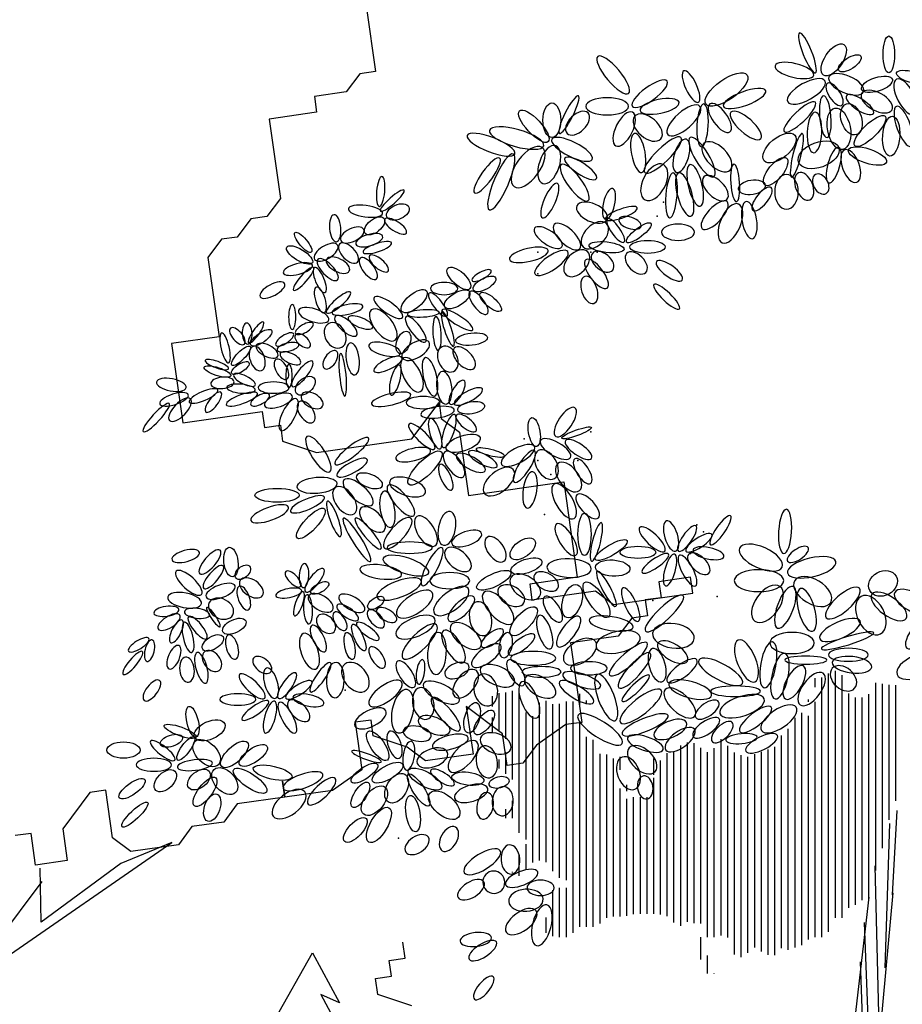
# Model space of a CAD drawing. Units: inches. Extents: x 60422 to 128539, y 6160 to 52494.
# Drawn here: x 105391 to 108262, y 17087 to 20291 of the extents above; entities that cross this region are included whole.
import ezdxf

# ---------------------------------------------------------------- set-up
doc = ezdxf.new("R2010")
doc.units = ezdxf.units.IN
doc.header["$MEASUREMENT"] = 0
doc.layers.get('0').update_dxf_attribs({"color": 132})
for name, color, linetype in [('BLOCK', 1, 'Continuous'), ('CAY', 72, 'Continuous'), ('L-SITE-TREE', 7, 'Continuous')]:
    doc.layers.add(name, color=color, linetype=linetype)

# ---------------------------------------------------------------- blocks, each defined once
blk = doc.blocks.new('E5', base_point=(194.294003, 228.141865))
at = {"color": 3}
blk.add_circle((194.984178, 228.141865), 0.690175, dxfattribs=at)
blk = doc.blocks.new('02ETRX20')
at = {"color": 0, "linetype": 'ByBlock'}
for p, q in [((-0.0412, 0.9225), (0.0024, 1)), ((0.0024, 1), (0.0339, 0.9419)), ((0.0121, 0.9516), (0.0533, 0.8765)), ((0.0339, 0.9419), (0.0121, 0.9516)), ((-0.0678, 0.845), (0, 0.9298)), ((0, 0.9298), (-0.0412, 0.9225)), ((0.0291, 0.8838), (0.0775, 0.8402)), ((0.0533, 0.8765), (0.0291, 0.8838)), ((-0.1478, 0.7167), (-0.017, 0.8547)), ((-0.017, 0.8547), (-0.0678, 0.845)), ((0.0218, 0.8475), (0.1236, 0.7748)), ((0.0775, 0.8402), (0.0218, 0.8475)), ((0.0775, 0.7797), (0.1599, 0.7022)), ((0.1236, 0.7748), (0.0775, 0.7797)), ((-0.0315, 0.7554), (-0.0945, 0.7191)), ((-0.0436, 0.7337), (-0.0315, 0.7554)), ((-0.1793, 0.6174), (-0.0436, 0.7337)), ((-0.0848, 0.7433), (-0.1478, 0.7167)), ((-0.0945, 0.7191), (-0.0848, 0.7433)), ((0.0921, 0.7191), (0.1163, 0.6828)), ((0.1599, 0.7022), (0.0921, 0.7191)), ((0.0606, 0.7046), (0.172, 0.586)), ((0.1163, 0.6828), (0.0606, 0.7046)), ((-0.2447, 0.4867), (-0.1502, 0.6174)), ((-0.1502, 0.6174), (-0.1793, 0.6174)), ((0.172, 0.586), (0.1454, 0.5666)), ((-0.0848, 0.5835), (-0.1769, 0.5085)), ((-0.1066, 0.5472), (-0.0848, 0.5835)), ((-0.1066, 0.5278), (-0.0557, 0.5666)), ((-0.0557, 0.5666), (-0.1066, 0.5472)), ((0.1454, 0.5666), (0.235, 0.4528)), ((-0.172, 0.5375), (-0.2447, 0.4867)), ((-0.1769, 0.5085), (-0.172, 0.5375)), ((-0.0751, 0.523), (-0.1066, 0.5278)), ((0.0896, 0.5327), (0.126, 0.4697)), ((0.1308, 0.4915), (0.0896, 0.5327)), ((-0.1648, 0.4818), (-0.0751, 0.523)), ((-0.1357, 0.477), (-0.1648, 0.4818)), ((0.1866, 0.4479), (0.1308, 0.4915)), ((-0.2374, 0.4213), (-0.1357, 0.477)), ((0.126, 0.4697), (0.0945, 0.4625)), ((0.1744, 0.4697), (0.1866, 0.4479)), ((0.235, 0.4528), (0.1744, 0.4697)), ((0.0945, 0.4625), (0.2108, 0.4092)), ((-0.3125, 0.3317), (-0.2374, 0.4213)), ((0.2108, 0.4092), (0.2568, 0.3148)), ((-0.235, 0.3753), (-0.3125, 0.3317)), ((-0.2423, 0.3341), (-0.235, 0.3753)), ((-0.1526, 0.3729), (-0.2423, 0.3341)), ((-0.2011, 0.3099), (-0.1526, 0.3729)), ((-0.0824, 0.3729), (-0.2011, 0.3099)), ((-0.1744, 0.2881), (-0.0824, 0.3729)), ((-0.2495, 0.2082), (-0.0703, 0.3341)), ((-0.0703, 0.3341), (-0.1744, 0.2881)), ((0.0921, 0.3317), (0.1672, 0.2615)), ((0.2059, 0.2639), (0.0921, 0.3317)), ((0.2181, 0.3245), (0.2423, 0.2688)), ((0.2568, 0.3148), (0.2181, 0.3245)), ((0.1987, 0.2906), (0.2059, 0.2639)), ((0.2423, 0.2688), (0.1987, 0.2906)), ((0.1672, 0.2615), (0.2447, 0.2107)), ((-0.3343, 0.0969), (-0.2495, 0.2082)), ((0.2011, 0.2131), (0.2738, 0.1477)), ((0.2447, 0.2107), (0.2011, 0.2131)), ((-0.2084, 0.1598), (-0.3343, 0.0969)), ((-0.2205, 0.1259), (-0.2084, 0.1598)), ((-0.109, 0.1574), (-0.2011, 0.0847)), ((-0.1478, 0.0751), (-0.109, 0.1574)), ((0.2011, 0.1453), (0.2495, 0.1017)), ((0.2932, 0.109), (0.2011, 0.1453)), ((0.2738, 0.1477), (0.2932, 0.109)), ((-0.2011, 0.0847), (-0.2205, 0.1259)), ((0.1769, 0.1138), (0.2059, 0.0702)), ((0.2495, 0.1017), (0.1769, 0.1138)), ((0.1211, 0.0872), (0.1284, 0.046)), ((0.2059, 0.0702), (0.1211, 0.0872)), ((-0.1163, 0.0363), (-0.1478, 0.0751)), ((-0.0678, 0.0726), (-0.1163, 0.0363)), ((-0.0315, 0.0387), (-0.0678, 0.0726)), ((0.0436, 0.0751), (0.0485, 0.0315)), ((0.1284, 0.046), (0.0436, 0.0751)), ((-0.0315, 0.0242), (-0.0363, 0.046)), ((-0.0436, -0.0024), (-0.0315, 0.0242)), ((0.0485, 0.0315), (0.0581, 0)), ((0.0581, 0), (-0.0436, -0.0024))]:
    blk.add_line(p, q, dxfattribs=at)
blk = doc.blocks.new('CAY40')
at = {"layer": 'L-SITE-TREE', "color": 3, "xscale": 4000, "yscale": 4000, "zscale": 4000}
blk.add_blockref('02ETRX20', (0, 0), dxfattribs=at)
blk = doc.blocks.new('dfdffd')
at = {"color": 92}
for p, q in [((5973, 13502), (6268, 11436)), ((5752, 11362), (5310, 10772)), ((6268, 11436), (5752, 11362)), ((5310, 10772), (4277, 10625)), ((4277, 10625), (4351, 10108)), ((4351, 10108), (2802, 9887)), ((2802, 9887), (3171, 7304)), ((3171, 7304), (2729, 6714)), ((2212, 6641), (1770, 6050)), ((2729, 6714), (2212, 6641)), ((1254, 5977), (811, 5386)), ((1770, 6050), (1254, 5977)), ((811, 5386), (1180, 2804)), ((1180, 2804), (-369, 2583)), ((-369, 2583), (0, 0)), ((7448, -518), (8333, 662)), ((8333, 662), (8407, 146)), ((0, 0), (2581, 368)), ((2581, 368), (2655, -148)), ((8407, 146), (8996, -297)), ((2655, -148), (3171, -74)), ((3171, -74), (3245, -591)), ((8996, -297), (9291, -2363)), ((3245, -591), (4351, -960)), ((4351, -960), (7448, -518)), ((9291, -2363), (12389, -1921)), ((12389, -1921), (12831, -5020)), ((12831, -5020), (11282, -5241)), ((16518, -5021), (15486, -5168)), ((16592, -5538), (16518, -5021)), ((11282, -5241), (11356, -5758)), ((15486, -5168), (15559, -5685)), ((11356, -5758), (13421, -5463)), ((13421, -5463), (14011, -5906)), ((14011, -5906), (16592, -5538)), ((15559, -5685), (15043, -5759)), ((15043, -5759), (15117, -6275)), ((14601, -6349), (14158, -6939)), ((15117, -6275), (14601, -6349)), ((14158, -6939), (12610, -7160)), ((12610, -7160), (12978, -9743)), ((9217, -9225), (9439, -10775)), ((10397, -10111), (9217, -9225)), ((6120, -9668), (5604, -9741)), ((5604, -9741), (5825, -11291)), ((6194, -10184), (6120, -9668)), ((12462, -9816), (11503, -10480)), ((12978, -9743), (12462, -9816)), ((7300, -10553), (6194, -10184)), ((10545, -11144), (10397, -10111)), ((7890, -10996), (7300, -10553)), ((11503, -10480), (11061, -11071)), ((9439, -10775), (7890, -10996)), ((11061, -11071), (10545, -11144)), ((5825, -11291), (4867, -11955)), ((3244, -11659), (3318, -12176)), ((3318, -12176), (3244, -11659)), ((-3024, -12027), (-3909, -13207)), ((-2507, -11953), (-3024, -12027)), ((-2286, -13503), (-2507, -11953)), ((4867, -11955), (3318, -12176)), ((1770, -12397), (1327, -12987)), ((3318, -12176), (1770, -12397)), ((295, -13134), (-148, -13725)), ((1327, -12987), (295, -13134)), ((-4941, -13355), (-5457, -13428)), ((-4793, -14388), (-4941, -13355)), ((-3909, -13207), (-3761, -14240)), ((-6373, -17813), (-357, -13652)), ((-1696, -13946), (-2286, -13503)), ((-357, -13652), (-2023, -14330)), ((-148, -13725), (-1696, -13946)), ((-3761, -14240), (-4793, -14388)), ((-2023, -14330), (-4615, -16241)), ((-4615, -16241), (-4645, -14484)), ((-4584, -14916), (-6435, -17381)), ((7226, -17416), (7153, -16899)), ((6710, -17489), (7226, -17416)), ((6784, -18006), (6710, -17489)), ((6268, -18079), (6784, -18006)), ((6341, -18596), (6268, -18079)), ((7448, -18965), (6341, -18596))]:
    blk.add_line(p, q, dxfattribs=at)
for p, q in [((20570, -8601), (20570, -8305)), ((20788, -16733), (20788, -8282)), ((21007, -16556), (21007, -8150)), ((21226, -16106), (21226, -8071)), ((21445, -16108), (21445, -8202)), ((22538, -14566), (22538, -8454)), ((22757, -13840), (22757, -8493)), ((22976, -12917), (22976, -8518)), ((23195, -12295), (23195, -8532)), ((10070, -9221), (10070, -8895)), ((10288, -9994), (10288, -8790)), ((10507, -10280), (10507, -8768)), ((10726, -11598), (10726, -8721)), ((10945, -13334), (10945, -8783)), ((12913, -9176), (12913, -8814)), ((21663, -15782), (21663, -8799)), ((21882, -15684), (21882, -8936)), ((22101, -15524), (22101, -8936)), ((22320, -15469), (22320, -8826)), ((11601, -14237), (11601, -9110)), ((11820, -14293), (11820, -9039)), ((12038, -14582), (12038, -9148)), ((12257, -14802), (12257, -9141)), ((12476, -14874), (12476, -9069)), ((12695, -16596), (12695, -9064)), ((13132, -9148), (13132, -9032)), ((20351, -9074), (20351, -9003)), ((20570, -16737), (20570, -9074)), ((10070, -10067), (10070, -9582)), ((11163, -13553), (11163, -9423)), ((11382, -14301), (11382, -9538)), ((19913, -17068), (19913, -9595)), ((20132, -16995), (20132, -9428)), ((20351, -16810), (20351, -9529)), ((12913, -16396), (12913, -9741)), ((13132, -16396), (13132, -10212)), ((19476, -17095), (19476, -10168)), ((19695, -17141), (19695, -9949)), ((13351, -16396), (13351, -10306)), ((16195, -16367), (16195, -10497)), ((16413, -16231), (16413, -10402)), ((16632, -16279), (16632, -10421)), ((16851, -16291), (16851, -10567)), ((17507, -16680), (17507, -10289)), ((17726, -16744), (17726, -10508)), ((19257, -17323), (19257, -10544)), ((10507, -11422), (10507, -10709)), ((13570, -16293), (13570, -10765)), ((13788, -16104), (13788, -10784)), ((14226, -11289), (14226, -10867)), ((15757, -16054), (15757, -10749)), ((15976, -16258), (15976, -10703)), ((17070, -16733), (17070, -10713)), ((17288, -16733), (17288, -10586)), ((17945, -17300), (17945, -10727)), ((18163, -17388), (18163, -10815)), ((18382, -17246), (18382, -10859)), ((18601, -17071), (18601, -10780)), ((18820, -17201), (18820, -10700)), ((19038, -17311), (19038, -10621)), ((10288, -11245), (10288, -10948)), ((14007, -11675), (14007, -10918)), ((15320, -11455), (15320, -10918)), ((15538, -15999), (15538, -10979)), ((14007, -16059), (14007, -11677)), ((14445, -11980), (14445, -11778)), ((15320, -15975), (15320, -11543)), ((14226, -16059), (14226, -11896)), ((10726, -12863), (10726, -12299)), ((14445, -16034), (14445, -12233)), ((14663, -15979), (14663, -12182)), ((14882, -15975), (14882, -12182)), ((15101, -15975), (15101, -12182)), ((10507, -12856), (10507, -12563)), ((23090, -15350), (23232, -12612)), ((22842, -17725), (23002, -13033)), ((11163, -14520), (11163, -13708)), ((10945, -14738), (10945, -14036)), ((22665, -20080), (22524, -14412)), ((10726, -14632), (10726, -14608)), ((12038, -16695), (12038, -15198)), ((12257, -16733), (12257, -15132)), ((12476, -16733), (12476, -15132)), ((22187, -25269), (23108, -15293)), ((22311, -15427), (21417, -23222)), ((11820, -16596), (11820, -16095)), ((22435, -23220), (22169, -16250)), ((16851, -17460), (16851, -16733)), ((17070, -17913), (17070, -17326)), ((22311, -25154), (22045, -17533)), ((17288, -17913), (17288, -17908))]:
    blk.add_line(p, q)
for p in [(15640, 7184), (15428, 6724), (11550, 5556), (13268, 5556), (13480, 5556), (11550, 4848), (13268, -284), (11107, -514), (11550, -1223), (12843, -1223), (11975, -1682), (11762, -2984), (16721, -3310), (16933, -3540), (16508, -4248), (17376, -5646), (15286, -5780), (5282, -8691), (7017, -13516)]:
    blk.add_point(p)
at = {"layer": 'BLOCK', "zscale": 174.9999999999999}
for p, xscale, yscale, rotation in [((20575, 11395), 1009.32387500004, -210.6345500000753, 111.6192299999927), ((22965, 11395), 867.6643499999773, 268.0804000000935, 90), ((20840, 11318), 867.6643500000831, 421.2690999999177, 56.19223599999587), ((14501, 10724), 1133.276024999994, -344.6747500000056, 129.870228000007), ((21336, 11471), 619.7602250000833, 268.0804000000935, 32.97681300000431), ((16768, 10437), 814.5420499999526, -268.0804000000935, 114.8143589999989), ((17016, 10380), 1186.398325000058, 478.7149499999359, 35.10345100000166), ((20522, 11318), 938.4941999999884, -325.5260749999434, 166.4875660000009), ((23213, 11395), 814.542049999935, 268.0804000000935, 344.0580369999987), ((14625, 10303), 1009.323874999851, -325.5260749999434, 36.10355999999914), ((20894, 11126), 1009.323874999955, -402.1206000000238, 209.0802759999964), ((21018, 11260), 885.3719000000605, -402.1206000000238, 336.8061150000096), ((22080, 10858), 761.419749999947, 325.5260749999434, 17.87549899999895), ((23213, 11184), 938.4942000000349, -402.1206000000238, 297.8529469999997), ((17582, 10303), 1062.446174999935, -325.5260749999434, 20.16644699999848), ((20964, 11050), 619.7602250000626, -268.0804000000935, 303.5807600000061), ((22080, 10724), 814.5420499999655, -421.2690999999177, 331.6001919999984), ((12252, 9422), 991.6165000000487, -191.4860499999486, 63.31703999999402), ((14501, 10303), 1009.323875000002, -402.1206000000238, 180), ((14873, 10169), 938.494200000066, -325.5260749999434, 11.78780599999851), ((20840, 10648), 991.6165000000715, -268.0804000000935, 274.9548229999967), ((21584, 10648), 761.4197500000273, -268.0804000000935, 326.6456580000049), ((11881, 9154), 991.6164999999819, 344.6747500000056, 132.760736000003), ((12004, 9288), 814.5420500000473, 421.2690999999177, 90), ((12500, 9422), 690.5900750001084, -402.1206000000238, 44.42148600000252), ((16821, 10303), 1009.32387500013, -402.1206000000238, 221.1991879999992), ((16945, 10380), 1009.323875000088, -268.0804000000935, 266.8242410000009), ((17140, 10380), 814.5420500000822, -344.6747500000056, 305.8027489999968), ((17830, 10112), 938.4942000000447, -344.6747500000056, 318.4176069999982), ((20575, 10437), 1009.323875000067, -268.0804000000935, 223.4169610000002), ((21212, 10246), 991.6165000001035, 536.1607999999542, 280.9364139999966), ((21584, 10380), 761.4197499999939, 478.7149499999359, 288.3639599999933), ((23213, 10303), 1009.323875000057, -325.5260749999434, 290.1231190000055), ((14625, 10112), 885.3719000001018, -402.1206000000238, 243.8366329999998), ((14696, 9978), 814.5420500000366, -478.7149499999359, 319.2815520000035), ((20575, 10112), 956.2015750000405, -344.6747500000056, 267.6289549999952), ((22841, 9978), 991.6164999999838, 325.5260749999434, 224.4444459999952), ((23089, 9978), 938.4942000000939, 402.1206000000238, 266.0077119999954), ((11739, 9020), 1328.057849999901, -402.1206000000238, 164.1867910000024), ((19902, 9365), 938.494200000092, 478.7149499999359, 220.0664869999997), ((10800, 8752), 1204.105700000114, -344.6747500000056, 158.7842699999966), ((12004, 9231), 1062.446175000038, -344.6747500000056, 333.5367290000033), ((14696, 9422), 938.4941999999484, -325.5260749999434, 280.4783160000023), ((16201, 9288), 1186.398325000033, -325.5260749999434, 224.1415850000023), ((16378, 9231), 814.542050000057, -344.6747500000056, 253.4789009999967), ((16502, 9288), 1080.153724999988, -325.5260749999434, 301.1282210000007), ((16945, 9097), 885.3719000000094, -478.7149499999359, 314.6905090000017), ((20150, 9422), 1062.446175000031, -191.4860499999486, 256.2731399999948), ((21336, 8963), 1009.323875000115, 593.6064750000369, 200.1664470000035), ((11686, 8963), 1133.276024999878, -555.3093000000808, 234.2747740000014), ((12128, 9020), 938.4942000000694, -478.7149499999359, 251.2373919999977), ((21336, 8963), 867.6643500000573, -287.2288999999873, 254.2811670000028), ((21531, 8886), 814.5420499999485, -402.1206000000238, 290.2991930000001), ((21655, 8886), 938.4941999999146, 344.6747500000056, 342.0260979999936), ((10305, 8618), 1009.323875000091, -268.0804000000935, 234.2747740000024), ((10747, 8752), 1434.302449999953, -344.6747500000056, 246.8871050000025), ((12429, 8618), 885.3718999999667, -268.0804000000935, 326.8589539999991), ((19636, 8618), 814.5420500000067, 344.6747500000056, 231.0220929999979), ((12305, 8407), 1062.446175000075, -325.5260749999434, 306.879400000003), ((15634, 8407), 938.4942000000857, -536.1607999999542, 242.5181199999977), ((16502, 8407), 1009.323875000057, -325.5260749999434, 283.6144970000007), ((18007, 7201), 885.3719000000684, -210.6345500000753, 93.77905200000465), ((6391, 7048), 708.297450000119, -191.4860499999486, 84.96692999999694), ((15953, 8139), 1062.446174999898, -268.0804000000935, 265.4026239999968), ((16130, 8139), 1062.44617499996, -344.6747500000056, 285.5051540000071), ((16945, 8005), 761.419749999881, -402.1206000000238, 315.8584150000001), ((19636, 8082), 814.5420500000473, -555.3093000000808, 270), ((20026, 8139), 690.5900750000011, -402.1206000000238, 292.8876729999938), ((20575, 8082), 513.5156249999746, -344.6747500000056, 299.4715600000075), ((12182, 7795), 885.3719000000036, -268.0804000000935, 246.4333049999985), ((18946, 7737), 637.4677750000724, 344.6747500000056, 188.7818539999988), ((19141, 7661), 690.5900750000241, -268.0804000000935, 231.0220930000096), ((6427, 6895), 743.7123750000345, -153.188700000057, 41.41823500000223), ((13746, 6628), 743.7123749999132, -268.0804000000935, 76.98279399999001), ((6497, 6818), 814.5420500000054, -268.0804000000935, 172.3017939999955), ((6639, 6703), 566.6379249999791, 344.6747500000056, 24.48076999999975), ((13799, 6628), 779.1273000001149, -421.2690999999177, 156.0757199999947), ((13746, 6628), 796.8346749999416, -210.6345500000753, 19.82232899999898), ((17706, 7201), 867.6643499998614, -344.6747500000056, 227.2392640000012), ((18078, 7124), 991.6165000000994, -478.7149499999359, 247.1123270000021), ((18326, 7201), 885.3719000000036, -344.6747500000056, 279.4673049999927), ((4992, 5899), 637.4677749999748, -268.0804000000935, 94.80539099999592), ((5931, 6167), 566.6379250000023, 306.3775750000495, 39.04345200001016), ((6568, 6627), 602.0528500000299, -229.7832249999046, 327.5391450000041), ((14188, 6628), 548.9305500000166, -268.0804000000935, 341.7152099999923), ((5134, 5937), 602.0528500000763, -306.3775750000495, 25.66971100000136), ((12329, 5728), 779.1272999999469, -325.5260749999434, 145.5935899999967), ((12913, 5671), 832.2496000000453, -363.8234250000678, 136.5830389999983), ((13020, 5728), 779.1272999999513, -478.7149499999359, 44.7488579999986), ((14348, 5882), 672.8825249999934, -210.6345500000753, 125.3353379999934), ((14436, 5882), 726.0050000001149, 210.6345500000753, 37.82507200000056), ((4178, 5554), 602.052849999939, 191.4860499999486, 129.5450899999977), ((5630, 5822), 655.1751500000823, -268.0804000000935, 16.29189099999488), ((4213, 5210), 708.2974500000739, 268.0804000000935, 148.2866050000034), ((4284, 5324), 637.4677750000712, -306.3775750000495, 31.71339500000008), ((5099, 5822), 602.0528499999094, -306.3775750000495, 314.4952459999962), ((5860, 5554), 708.2974499999632, -191.4860499999486, 17.9739020000094), ((11886, 5613), 938.4941999999136, -306.3775750000495, 192.8253900000049), ((13161, 5575), 743.7123749999896, -478.7149499999359, 227.2392640000034), ((13214, 5786), 832.2495999999994, 248.9317250000313, 353.2719399999959), ((4390, 5324), 672.8825249999226, -268.0804000000935, 313.8823270000048), ((4674, 5324), 602.0528499999959, -306.3775750000495, 332.9486380000118), ((5771, 5363), 619.7602250000881, -268.0804000000935, 307.8393449999952), ((6072, 5439), 566.63792499994, -229.7832249999046, 320.3391079999977), ((12524, 5575), 938.4941999999734, -325.5260749999434, 214.5340209999981), ((13321, 5518), 619.7602250000103, -382.9719249999616, 320.7293890000124), ((14436, 5518), 637.4677749999818, -382.9719249999616, 315.0515070000103), ((4213, 5133), 708.2974499999283, -248.9317250000313, 194.6291860000008), ((4249, 5056), 708.2974500001338, -172.3373749998864, 228.6295339999988), ((9339, 4372), 708.2974500000241, 311.1647000000812, 137.4114240000011), ((13108, 5307), 832.2495999998928, -325.5260749999434, 307.1112899999999), ((15410, 5250), 743.7123750000457, -268.0804000000935, 324.2112280000083), ((4284, 5056), 637.4677749999546, -210.6345500000753, 292.6665680000032), ((9406, 4635), 509.0888250000145, -167.5502500000875, 27.43228799998835), ((9450, 4324), 597.6260499999564, 263.2932750000618, 29.21995500000725), ((13073, 4771), 672.8825249999334, -363.8234250000678, 288.5861649999936), ((3310, 4539), 655.1751500001333, -268.0804000000935, 208.3998080000017), ((8941, 4372), 641.8945750000421, -287.2288999999873, 180), ((15322, 4503), 832.2495999999541, -210.6345500000753, 316.4200269999995), ((4603, 3582), 637.4677750000243, -229.7832249999046, 107.1317059999915), ((4674, 3582), 743.712375000068, -191.4860499999486, 40.86340599999522), ((6219, 4085), 818.9690250000461, -263.2932750000618, 324.6826139999974), ((7126, 3630), 752.5661499999708, 335.1004999999423, 40.06648700001036), ((8011, 4228), 686.163099999989, -215.4216750001069, 307.3767180000123), ((8521, 3773), 686.1631000000601, 311.1647000000812, 31.90709199999488), ((9339, 4276), 664.0289250001513, -263.2932750000618, 307.3767180000015), ((9672, 4228), 641.8945750001227, 239.357474999968, 319.5117249999997), ((3558, 3046), 584.3454750000965, -172.3373749998864, 90), ((4744, 3352), 743.7123749999812, -306.3775750000495, 162.8305349999952), ((4851, 3582), 743.7123750001135, -229.7832249999046, 12.20382100000364), ((6130, 3678), 907.5060749999602, -430.8435249999166, 308.530387000004), ((4957, 3467), 672.8825249999161, -268.0804000000935, 318.3132020000061), ((5382, 3429), 619.7602250000443, -229.7832249999046, 337.7469190000081), ((7259, 3462), 752.566149999961, -239.357474999968, 307.3767180000105), ((7303, 3534), 752.5661499998814, -167.5502500000875, 3.438029999996486), ((8432, 3630), 863.2375499999662, -167.5502500000875, 288.0755510000034), ((8432, 3678), 863.2375500000524, -215.4216750001069, 327.0231869999995), ((2106, 2567), 495.8082500000886, -229.7832249999046, 92.4628350000112), ((2141, 2605), 602.0528500000046, -153.188700000057, 54.83291799999634), ((3664, 2912), 478.1008750000502, -191.4860499999486, 29.52899299999261), ((4744, 3237), 637.4677749999596, -478.7149499999359, 298.8039419999962), ((8233, 3462), 796.8346750000254, -191.4860499999486, 273.6490989999937), ((1486, 1954), 726.0050000000981, -191.4860499999486, 103.017206000004), ((2000, 2567), 495.8082499999896, -229.7832249999046, 131.1327839999921), ((2212, 2529), 602.0528499999533, 229.7832249999046, 35.78877199998962), ((3027, 2529), 495.8082500001115, -191.4860499999486, 33.64253899999748), ((3664, 2873), 442.6859499999271, -229.7832249999046, 319.758658000009), ((7038, 2265), 553.3573499999566, 311.1647000000812, 69.15444299998826), ((8875, 2672), 752.5661500000859, 287.2288999999873, 6.171908999997395), ((1592, 1878), 619.7602250001136, 191.4860499999486, 45.84368999999624), ((2283, 2490), 602.0528499999779, -344.6747500000056, 289.1253580000059), ((2389, 2529), 566.6379250000659, -268.0804000000935, 333.0289960000118), ((3062, 2376), 531.223175000105, -191.4860499999486, 14.01202400000719), ((5453, 2605), 761.4197500000917, -306.3775750000495, 277.897146999993), ((7082, 2265), 774.700324999921, -287.2288999999873, 165.7243599999947), ((8011, 2624), 730.4317999999496, -359.0361250001006, 210.5341279999962), ((8432, 2481), 641.8945749999963, -454.7791500000749, 294.8143589999969), ((8830, 2433), 664.0289249999568, -359.0361250001006, 314.8814899999909), ((3168, 2261), 531.223174999929, -229.7832249999046, 334.6808429999951), ((4992, 2337), 495.8082499998468, -268.0804000000935, 235.2566210000024), ((5134, 2261), 1009.323875000114, -153.188700000057, 275.5597040000055), ((7126, 2122), 730.4317999999996, -239.357474999968, 205.4455919999955), ((1557, 1533), 655.1751500001183, 191.4860499999486, 162.0260980000003), ((1486, 1763), 584.3454750000981, -153.188700000057, 160.1776710000014), ((1592, 1610), 478.1008750000375, 191.4860499999486, 32.65264699999722), ((3027, 2069), 531.2231750000402, -268.0804000000935, 299.0233900000107), ((3558, 1188), 761.4197500000464, -229.7832249999046, 51.38782800000109), ((7724, 1021), 885.3718999999778, -406.9077250000555, 116.2522209999978), ((8189, 877), 929.6404249999352, -311.1647000000812, 103.4221449999946), ((2354, 1227), 566.6379249999543, -191.4860499999486, 153.8240519999914), ((3452, 1150), 548.9305499999318, -153.188700000057, 90), ((3700, 959), 548.9305499999098, 344.6747500000056, 41.82667299999211), ((7038, 1882), 730.4317999999777, -215.4216750001069, 255.2000280000009), ((8565, 614), 774.7003250000205, -359.0361250001006, 96.59368499999655), ((105, 1150), 708.2974500000902, -287.2288999999873, 169.3489449999942), ((1663, 1342), 548.9305500000571, -268.0804000000935, 185.614589000002), ((2354, 1073), 672.8825250000733, -210.6345500000753, 174.8506650000004), ((3452, 1150), 726.0049999998882, -268.0804000000935, 180), ((8698, 614), 641.8945750000687, -239.357474999968, 59.7902180000069), ((176, 920), 708.2974499999632, -248.9317250000313, 197.9739020000094), ((1132, 1073), 726.0049999999341, -210.6345500000753, 203.0172769999935), ((1238, 997), 584.3454749999764, -210.6345500000753, 232.7089510000114), ((2425, 959), 779.1272999998855, -210.6345500000753, 199.8223289999991), ((2814, 920), 495.8082499999854, -210.6345500000753, 208.3998079999911), ((3558, 882), 690.590074999987, -287.2288999999873, 199.2829310000037), ((3859, 920), 566.6379250000198, -325.5260749999434, 331.6001920000097), ((7414, 925), 951.7747749999479, -263.2932750000618, 193.5124339999996), ((8830, 614), 752.5661500000178, -239.357474999968, 28.39980799999627), ((-444, 633), 903.0792750000949, -191.4860499999486, 227.2392639999976), ((247, 786), 708.2974499999782, -306.3775750000495, 226.1600500000089), ((3700, 786), 832.2496000000034, -306.3775750000495, 243.5296389999951), ((3788, 690), 584.3454750000568, -325.5260749999434, 304.142813999996), ((8366, 662), 796.8346750000492, -287.2288999999873, 180), ((8941, 422), 641.8945750000578, 287.2288999999873, 9.445631000002866), ((8830, 422), 796.8346750000235, -263.2932750000618, 187.6982059999943), ((8476, -798), 818.9690250001025, -239.357474999968, 71.41383500000107), ((8897, 255), 597.626050000082, -239.357474999968, 321.3043079999942), ((12128, -439), 814.5420500000496, -325.5260749999434, 56.19223600000753), ((8189, -846), 841.1031999999653, -239.357474999968, 135.7767139999927), ((8366, -846), 752.5661499999776, -239.357474999968, 107.8302840000039), ((11509, -765), 690.5900749999424, 268.0804000000935, 99.42396099999286), ((4780, -1588), 991.6164999999262, -325.5260749999434, 122.9156539999961), ((8565, -846), 841.1032000000483, 359.0361250001006, 18.50617300000719), ((12323, -497), 743.7123750000005, 134.0401999999303, 19.82232900000313), ((4957, -1339), 991.6164999998813, -248.9317250000313, 37.98990599999873), ((11438, -765), 885.3718999999832, -344.6747500000056, 208.399807999999), ((11633, -573), 814.5420500000286, -325.5260749999434, 330.5682179999993), ((12447, -573), 743.7123750000322, -268.0804000000935, 325.6222910000035), ((8056, -894), 841.1031999998775, -287.2288999999873, 193.5124339999978), ((7347, -1995), 1084.580524999931, 359.0361250001006, 44.94849299999584), ((8521, -942), 730.4318000000692, -335.1004999999423, 306.7139740000026), ((8897, -1038), 774.7003249998917, -287.2288999999873, 330.8787690000005), ((9295, -942), 752.5661500000581, -239.357474999968, 333.0289960000003), ((9539, -846), 686.1631000000739, -143.6144499999937, 346.1162380000023), ((11438, -899), 885.37189999998, -268.0804000000935, 237.2922670000033), ((11562, -899), 761.4197499999794, -478.7149499999359, 300.2416309999909), ((5010, -1722), 814.5420499999655, -248.9317250000313, 28.39980800000163), ((10747, -1512), 885.3719000000875, -478.7149499999359, 220.192255000002), ((12199, -1320), 814.5420499998921, -459.5662750001065, 308.4014910000001), ((12748, -1167), 690.5900749999113, -287.2288999999873, 302.7530160000022), ((5647, -1722), 655.1751499998846, -306.3775750000495, 339.1958680000063), ((8366, -1349), 664.0289250000071, -239.357474999968, 293.8581780000044), ((11385, -1588), 867.6643499999782, -325.5260749999434, 261.2383429999929), ((5010, -1971), 938.4942000001195, 382.9719249999616, 185.1493350000041), ((5240, -1856), 885.3719000000983, -363.8234250000678, 319.4051269999979), ((6675, -2029), 938.4941999998895, -325.5260749999434, 310.1752739999982), ((6728, -1895), 885.3718999999752, -402.1206000000238, 342.1245010000072), ((12075, -1990), 938.4941999999941, -402.1206000000238, 300.3292719999936), ((3788, -2354), 1044.738799999934, 325.5260749999434, 180), ((4957, -2105), 761.4197500000156, -440.4177749999799, 305.8935619999983), ((6551, -2220), 867.6643500000049, -344.6747500000056, 279.8972720000071), ((12819, -2335), 743.7123749999896, -325.5260749999434, 312.7607359999966), ((3434, -2737), 938.4942000000069, -306.3775750000495, 199.8223289999978), ((4603, -2412), 867.6643499999352, -248.9317250000313, 203.0740559999991), ((4709, -2546), 885.3718999998971, -191.4860499999486, 289.7796180000022), ((4603, -2795), 938.4941999999995, 306.3775750000495, 227.2392639999951), ((5789, -2775), 761.419749999881, -402.1206000000238, 315.8584150000001), ((8481, -3982), 814.542049999919, -402.1206000000238, 78.94552400000296), ((19548, -4250), 1044.738799999986, -306.3775750000495, 86.54872900000514), ((5223, -3101), 1204.105700000102, -210.6345500000753, 301.9501630000001), ((5612, -3101), 938.4941999999911, -210.6345500000753, 309.9870959999997), ((7418, -3101), 938.494200000117, -344.6747500000056, 228.4029800000005), ((7613, -3044), 814.5420499999867, -402.1206000000238, 301.4114140000056), ((12784, -4307), 867.664350000003, -325.5260749999434, 121.6535020000061), ((13067, -4307), 991.6165000000037, -325.5260749999434, 90), ((16030, -4171), 743.7123749999362, -306.3775750000495, 106.6561290000024), ((17163, -3961), 832.2495999999284, -210.6345500000753, 55.25662100000302), ((8746, -3924), 743.712375000077, -325.5260749999434, 18.77107800000668), ((13297, -4499), 938.4942000000779, -191.4860499999486, 76.01942400000037), ((15676, -4171), 814.5420499998854, -268.0804000000935, 136.5830389999989), ((16118, -4171), 726.0050000000654, -229.7832249999046, 55.25662099999502), ((16366, -4171), 726.005000000101, -229.7832249999046, 32.97681300000094), ((10446, -4499), 690.5900749999313, -382.9719249999616, 125.4256490000029), ((10676, -4384), 690.59007500006, 382.9719249999616, 37.03295699999573), ((13421, -4441), 867.664349999909, 248.9317250000313, 30.78929699999513), ((19495, -4690), 1097.861099999959, -497.8636249999981, 155.9976839999949), ((539, -4211), 669.3410500001044, -264.250699999975, 194.9186900000046), ((1209, -4142), 733.087950000018, -264.250699999975, 229.2727660000028), ((1623, -5004), 701.2144999999163, 333.1856500001159, 97.09590300001001), ((7985, -4882), 1115.568475000105, 382.9719249999616, 161.7826999999995), ((8109, -4058), 1062.446174999932, -268.0804000000935, 180), ((8428, -4058), 1009.32387499993, -268.0804000000935, 242.5181200000033), ((8552, -4116), 743.7123750000638, -421.2690999999177, 320.514407000005), ((15392, -4210), 849.9569749999791, -268.0804000000935, 180), ((15800, -4267), 761.4197499998686, -210.6345500000753, 214.8061600000001), ((16455, -4267), 655.175149999973, -344.6747500000056, 316.4997600000117), ((16597, -4133), 743.7123750000814, -268.0804000000935, 348.0537760000054), ((19672, -4499), 584.3454749999936, -248.9317250000313, 33.50750199999496), ((10676, -4824), 761.4197500000748, 325.5260749999434, 18.21730000000351), ((11845, -4690), 1044.738800000069, -440.4177749999799, 357.5557369999958), ((13421, -4690), 814.5420500000276, 382.9719249999616, 356.6844769999937), ((15995, -4267), 779.1272999998848, -248.9317250000313, 254.2811670000048), ((16154, -4305), 814.5420500000267, -268.0804000000935, 297.7183050000023), ((19672, -4882), 1168.690774999879, -440.4177749999799, 13.22912299999629), ((603, -5578), 807.4590999999739, -298.7181750000454, 137.5408620000012), ((678, -5383), 701.2145000001143, -229.7832249999046, 49.51578399999975), ((1729, -5050), 424.97857500002, 264.250699999975, 41.01712200001068), ((3830, -5320), 495.8082499998783, -210.6345500000753, 135.1471590000025), ((3918, -5359), 566.6379250000191, -229.7832249999046, 86.69220599999495), ((3989, -5493), 690.5900750000886, -229.7832249999046, 51.77108800000569), ((7117, -4939), 991.616500000115, -325.5260749999434, 172.3017939999983), ((9561, -5380), 885.3719000000481, 306.3775750000495, 25.18142699999413), ((10676, -5016), 814.5420500000581, -497.8636249999981, 325.7160180000046), ((11438, -4939), 637.4677750000837, -382.9719249999616, 329.9542039999967), ((13474, -4824), 938.4942000000595, -191.4860499999486, 298.0800419999981), ((19548, -5131), 1168.690775000025, -517.012124999892, 180), ((19902, -5131), 991.6165000000939, -574.4579749999102, 328.8326159999988), ((22346, -5456), 708.2974500000697, 574.4579749999102, 28.85016799999955), ((752, -5658), 733.0879500000053, -298.7181750000454, 20.56484499999534), ((1868, -5118), 637.467774999952, -379.142225000076, 325.5266969999952), ((4166, -5531), 478.1008749999536, 210.6345500000753, 29.79110099999529), ((7755, -5131), 1115.568475000015, -382.9719249999616, 200.7309309999994), ((9331, -5131), 938.4942000000738, -382.9719249999616, 180), ((10269, -5380), 690.59007499989, -440.4177749999799, 329.9542040000023), ((13067, -5188), 991.6164999999841, 363.8234250000678, 304.4107979999994), ((19424, -5322), 1009.323875000065, -574.4579749999102, 234.1064380000008), ((603, -5877), 807.4591000001003, -344.6747500000056, 168.8766270000064), ((1836, -5314), 594.9698999999634, -264.250699999975, 290.7969339999932), ((3865, -5454), 619.7602250000366, -210.6345500000753, 191.1233730000083), ((4095, -5627), 655.175150000121, -344.6747500000056, 329.9156589999983), ((5087, -5627), 690.5900750000906, -306.3775750000495, 329.7883780000055), ((8109, -5514), 991.6164999999772, -440.4177749999799, 213.9095360000026), ((9278, -5380), 991.6164999999627, -440.4177749999799, 217.1246700000066), ((9791, -5514), 991.6164999999819, -440.4177749999799, 312.760736000003), ((12837, -5265), 814.5420500000434, 440.4177749999799, 252.0653949999998), ((14820, -6452), 867.664349999953, -268.0804000000935, 114.8143590000041), ((19849, -5322), 1044.738800000039, -382.9719249999616, 249.7008069999991), ((20486, -6778), 1044.738800000106, -382.9719249999616, 105.6541280000005), ((22009, -5380), 1044.738800000039, -382.9719249999616, 221.6867980000023), ((22062, -5648), 991.6164999999646, -631.9036499999929, 297.5950800000053), ((22416, -5571), 991.6164999998631, -440.4177749999799, 324.454647), ((23160, -5514), 938.4942000001035, -440.4177749999799, 332.0544119999959), ((858, -5842), 626.8433500000158, -459.5662750001065, 332.37910000001), ((3918, -5493), 602.0528500000855, -172.3373749998864, 250.1071390000012), ((4042, -5588), 690.5900749999983, -210.6345500000753, 273.3077940000023), ((6025, -6029), 442.6859499999029, 229.7832249999046, 34.40641000000666), ((9455, -5648), 814.542049999977, 325.5260749999434, 225.1185100000004), ((9561, -5820), 814.542050000033, -517.012124999892, 282.779736999992), ((11774, -5648), 708.2974499999917, -306.3775750000495, 302.5277099999922), ((15050, -6778), 1221.813074999916, -306.3775750000495, 43.23877300000053), ((-130, -6072), 594.9698999999202, -229.7832249999046, 188.0286349999996), ((51, -6141), 594.9699000000228, -229.7832249999046, 352.3017939999977), ((1209, -6635), 552.4720249999729, -114.891525000101, 124.2699670000038), ((4927, -6163), 495.8082500000797, -248.9317250000313, 302.0283720000014), ((5016, -5933), 602.0528500000302, -229.7832249999046, 325.3599349999997), ((6025, -6105), 531.22317500006, -268.0804000000935, 312.7607360000081), ((6309, -6067), 531.2231749998564, -268.0804000000935, 330.0262360000035), ((11491, -6012), 867.6643499998614, 363.8234250000678, 227.2392640000012), ((24453, -6203), 1044.738800000098, -382.9719249999616, 231.196541000003), ((-98, -6256), 605.5943250000277, -264.250699999975, 212.3712930000106), ((-24, -6417), 594.9699000000079, -218.2939500000793, 243.1421559999906), ((189, -6302), 669.3410499998964, -218.2939500000793, 309.0594959999977), ((1304, -6796), 594.9698999999025, 310.2072749999352, 25.94868000000309), ((4396, -6278), 531.2231749999642, -363.8234250000678, 315.3256449999975), ((5653, -6508), 655.1751500000178, -210.6345500000753, 323.1795370000021), ((8197, -6375), 991.6165000000989, -440.4177749999799, 203.0740559999985), ((8250, -6567), 1115.568474999937, -382.9719249999616, 224.9484930000052), ((8729, -6567), 867.6643500000064, -440.4177749999799, 322.1964819999911), ((11951, -7352), 832.2495999999659, -306.3775750000495, 108.075550999993), ((12199, -7275), 867.6643500000747, -325.5260749999434, 54.10643799999935), ((14643, -6643), 1044.738800000006, -325.5260749999434, 170.7864089999993), ((20717, -7026), 1044.7388, -382.9719249999616, 23.81582800000079), ((51, -6486), 733.0879500000335, -229.7832249999046, 283.5191289999904), ((4201, -6584), 690.5900749999382, -268.0804000000935, 295.7984630000065), ((5529, -6546), 690.5900750000152, 210.6345500000753, 293.9352029999902), ((8481, -6758), 885.3718999999081, -363.8234250000678, 301.9139390000047), ((10417, -6737), 637.4677750000567, -268.0804000000935, 217.3556610000062), ((14873, -6969), 1062.446175000034, -497.8636249999981, 192.4451919999953), ((15280, -6835), 991.616500000115, -574.4579749999102, 352.3017939999983), ((20770, -7352), 1292.642925000045, -191.4860499999486, 17.16946499999852), ((-1107, -7014), 563.0964499999657, -195.3157500000671, 211.8732539999982), ((-1001, -7060), 520.598574999944, -218.2939500000793, 256.6608099999978), ((646, -7359), 563.0964499999635, 298.7181750000454, 31.47105199999045), ((1485, -6899), 594.9698999999208, -275.7398000000976, 286.3605319999918), ((3918, -6852), 885.3718999999965, -402.1206000000238, 289.1253579999934), ((5335, -6814), 655.1751499999302, 229.7832249999046, 281.4746329999939), ((8304, -6816), 991.616500000011, -440.4177749999799, 266.7595659999939), ((9407, -7905), 832.2495999999876, -344.6747500000056, 35.78877200000337), ((10417, -7637), 602.0528500000762, -306.3775750000495, 78.06513300000739), ((10594, -7522), 761.4197500000632, -268.0804000000935, 36.82046300000052), ((12429, -7792), 867.6643499999152, 517.012124999892, 35.19350299999625), ((15103, -7160), 1168.690775000017, -306.3775750000495, 220.6181069999941), ((15457, -7160), 814.5420500000665, -382.9719249999616, 328.1267459999957), ((18609, -8424), 1062.446175000068, -440.4177749999799, 111.9030880000035), ((20539, -7160), 1044.738799999934, -497.8636249999981, 180), ((-1320, -7439), 701.2145000000797, -183.8264750000089, 229.9472090000004), ((-130, -7244), 594.9698999998983, -264.250699999975, 246.9560929999949), ((709, -7439), 563.0964499999162, -379.142225000076, 307.815733999999), ((6096, -7293), 584.345474999998, -268.0804000000935, 303.6102170000012), ((14182, -8616), 1097.861100000067, -306.3775750000495, 47.96156000000021), ((15581, -8424), 814.5420499999556, -382.9719249999616, 105.7188330000017), ((18910, -8616), 1097.861099999912, -363.8234250000678, 79.67700800000112), ((24577, -7658), 1044.73879999987, -517.012124999892, 201.3624599999971), ((83, -7623), 594.9699000000079, -344.6747500000056, 276.9633450000082), ((465, -7474), 743.7123749999184, -264.250699999975, 285.6807080000053), ((2300, -7650), 520.5985750000248, -310.2072749999352, 321.5332570000086), ((5264, -7848), 796.8346750000793, -536.1607999999542, 309.3534900000055), ((6981, -7752), 726.0049999998678, -306.3775750000495, 302.6275039999989), ((7672, -8499), 584.3454749999086, -191.4860499999486, 81.41445999998909), ((9301, -7905), 602.0528500000871, -344.6747500000056, 201.4663280000017), ((10594, -7714), 690.5900750000116, -306.3775750000495, 300.1678919999906), ((12128, -7658), 1062.446174999932, -325.5260749999434, 180), ((15758, -8424), 867.6643500001088, -306.3775750000495, 36.82046300000246), ((18202, -8482), 1168.690774999899, -382.9719249999616, 151.6001919999999), ((19265, -8980), 1097.861099999927, -382.9719249999616, 77.95371199999319), ((20947, -7716), 991.6165000000037, -191.4860499999486, 180), ((21124, -7792), 938.4941999999888, -382.9719249999616, 353.3910120000028), ((3015, -8959), 743.7123749999362, -306.3775750000495, 106.6561290000024), ((4148, -8748), 832.2495999999284, -210.6345500000753, 55.25662100000302), ((4981, -7791), 832.2495999999511, -421.2690999999177, 267.963028000003), ((9549, -8059), 796.8346750000196, -440.4177749999799, 230.580157999998), ((9685, -7984), 867.6643500001217, -440.4177749999799, 336.0520199999971), ((12359, -8175), 938.4942000000335, -306.3775750000495, 341.9203889999981), ((19601, -8980), 885.3718999998996, -382.9719249999616, 61.50773000000235), ((20079, -9171), 920.7866499999419, -440.4177749999799, 53.83911999999348), ((21124, -7984), 708.2974499999972, -497.8636249999981, 318.2624270000065), ((-757, -8381), 594.9698999998635, -264.250699999975, 232.2529889999994), ((2661, -8959), 814.5420499998854, -268.0804000000935, 136.5830389999989), ((3104, -8959), 726.0050000000654, -229.7832249999046, 55.25662099999502), ((3351, -8959), 726.005000000101, -229.7832249999046, 32.97681300000094), ((7117, -8424), 938.4941999999104, -382.9719249999616, 215.7887720000007), ((7826, -8482), 938.4941999998839, -382.9719249999616, 333.3400230000027), ((9738, -8175), 761.4197500001104, -555.3093000000808, 282.4170220000038), ((11031, -8424), 920.7866499999801, -382.9719249999616, 292.2251789999974), ((11137, -8290), 814.542049999969, -440.4177749999799, 329.717244000008), ((12252, -8424), 938.4942000000647, -306.3775750000495, 328.5659370000067), ((14059, -9688), 1168.690775000005, -382.9719249999616, 110.8455569999976), ((14289, -9056), 885.3719000000964, -191.4860499999486, 43.96415799999584), ((15812, -8482), 1044.738799999874, -382.9719249999616, 344.435398000003), ((7294, -8673), 1044.738799999946, -497.8636249999981, 258.4833009999967), ((7702, -8616), 761.41975000001, -497.8636249999981, 282.834841999996), ((14236, -9746), 1221.813075000017, -382.9719249999616, 38.46674299999808), ((15688, -8673), 938.4942000000176, -440.4177749999799, 317.3757170000036), ((18786, -8731), 1168.690775000025, -248.9317250000313, 180), ((2378, -8997), 849.9569749999791, -268.0804000000935, 180), ((2785, -9054), 761.4197499998686, -210.6345500000753, 214.8061600000001), ((3440, -9054), 655.175149999973, -344.6747500000056, 316.4997600000117), ((3582, -8920), 743.7123750000814, -268.0804000000935, 348.0537760000054), ((9000, -10012), 1009.323874999946, -306.3775750000495, 130.0527910000039), ((17429, -9073), 655.1751499998896, -306.3775750000495, 214.5340209999957), ((18910, -8980), 1097.861100000035, -459.5662750001065, 198.2172999999931), ((430, -10222), -743.7123749999132, -268.0804000000935, 283.01720600001), ((2980, -9054), 779.1272999998848, -248.9317250000313, 254.2811670000048), ((3139, -9093), 814.5420500000267, -268.0804000000935, 297.7183050000023), ((6604, -9363), 814.5420499999839, -382.9719249999616, 206.4475049999956), ((9266, -10088), 743.7123749999482, 344.6747500000056, 73.94966999999484), ((9514, -10127), 690.5900749999338, 306.3775750000495, 52.81024799999737), ((14289, -10435), 1239.520624999919, -382.9719249999616, 147.0231870000019), ((19141, -9248), 938.494200000026, -306.3775750000495, 217.9899060000064), ((19955, -9248), 991.6165000000185, -440.4177749999799, 213.9530379999989), ((377, -10222), -779.1273000001149, -421.2690999999177, 203.9242800000052), ((8681, -10050), 796.8346749999475, -382.9719249999616, 157.9264499999992), ((14289, -10129), 1168.690774999876, -306.3775750000495, 22.19893099999702), ((16384, -9744), 832.2495999998856, -382.9719249999616, 203.3911339999987), ((17447, -9629), 743.7123750000701, -306.3775750000495, 214.3323520000061), ((17872, -9744), 655.1751500001075, -306.3775750000495, 224.2232859999993), ((430, -10222), -796.8346749999416, -210.6345500000753, 340.177671000001), ((6651, -10971), -814.5420500000496, -325.5260749999434, 303.8077639999925), ((8079, -10203), 672.8825249999882, -344.6747500000056, 168.3610789999898), ((15711, -10644), 832.249600000106, -382.9719249999616, 36.10355999999805), ((-261, -10969), -726.0050000001149, 210.6345500000753, 322.1749279999995), ((-13, -10222), -548.9305500000166, -268.0804000000935, 18.28479000000769), ((-172, -10969), -672.8825249999934, -210.6345500000753, 234.6646620000066), ((1156, -11122), -779.1272999999513, -478.7149499999359, 315.2511420000014), ((1262, -11180), -832.2496000000453, -363.8234250000678, 223.4169610000017), ((7035, -10912), 672.8825249999181, -306.3775750000495, 108.6916449999969), ((9278, -10243), 867.6643500000356, -325.5260749999434, 194.1614820000031), ((9561, -10377), 938.4941999999995, -440.4177749999799, 227.2392639999951), ((9685, -10243), 761.4197500000365, -459.5662750001065, 339.435154999996), ((14466, -10243), 885.3718999999619, -325.5260749999434, 341.8261149999984), ((17659, -10318), 743.7123750000208, -229.7832249999046, 5.044795000000946), ((19341, -10165), 832.2495999999501, -306.3775750000495, 206.7776770000006), ((1846, -11122), -779.1272999999469, -325.5260749999434, 214.4064100000033), ((7271, -11297), -690.5900749999424, 268.0804000000935, 260.5760390000071), ((8611, -10720), 761.4197500000568, -421.2690999999177, 199.8223290000029), ((9791, -10511), 761.4197499999369, -497.8636249999981, 280.6872810000069), ((14519, -10569), 832.2496000000253, -497.8636249999981, 317.3757169999964), ((6456, -11028), -743.7123750000005, 134.0401999999303, 340.1776709999968), ((14289, -10875), 814.5420500000886, -517.012124999892, 291.6192299999956), ((-261, -11333), -637.4677749999818, -382.9719249999616, 44.94849299998977), ((961, -11065), -832.2495999999994, 248.9317250000313, 6.728060000004037), ((855, -11333), -619.7602250000103, -382.9719249999616, 39.27061099998752), ((1014, -11276), -743.7123749999896, -478.7149499999359, 132.7607359999966), ((1652, -11276), -938.4941999999734, -325.5260749999434, 145.465979000002), ((2289, -11237), -938.4941999999136, -306.3775750000495, 167.1746099999951), ((6332, -11105), -743.7123750000322, -268.0804000000935, 34.37770899999651), ((7147, -11105), -814.5420500000286, -325.5260749999434, 29.43178200000076), ((7341, -11297), -885.3718999999832, -344.6747500000056, 151.6001920000009), ((8062, -11295), 655.1751500000521, -229.7832249999046, 327.8418679999929), ((-1235, -11601), -743.7123750000457, -268.0804000000935, 35.78877199999177), ((1067, -11544), -832.2495999998928, -325.5260749999434, 52.88871000000003), ((4550, -11431), 991.6165000000191, -325.5260749999434, 199.4700530000004), ((4957, -11565), 885.3718999999968, -306.3775750000495, 223.5002399999971), ((7218, -11431), -761.4197499999794, -478.7149499999359, 59.75836900000908), ((7341, -11431), -885.37189999998, -268.0804000000935, 122.7077329999967), ((9791, -11641), 761.4197500000271, 306.3775750000495, 172.8876509999985), ((9968, -11775), 478.100874999995, 268.0804000000935, 14.16148199999274), ((14985, -11486), 548.9305499999654, -363.8234250000678, 278.416312999989), ((3965, -12005), 938.4941999999679, -497.8636249999981, 217.8035179999947), ((6031, -11699), -690.5900749999113, -287.2288999999873, 57.24698399999785), ((6580, -11852), -814.5420499998921, -459.5662750001065, 51.59850899999981), ((8032, -12043), -885.3719000000875, -478.7149499999359, 139.807744999998), ((9915, -11890), 814.542049999934, -382.9719249999616, 196.7194990000062), ((10446, -11833), 690.5900749998929, -497.8636249999981, 265.0833980000049), ((1103, -12080), -672.8825249999334, -363.8234250000678, 71.4138350000064), ((7395, -12120), -867.6643499999782, -325.5260749999434, 98.76165700000712), ((9915, -12024), 637.4677749999493, -382.9719249999616, 258.9019670000064), ((-1146, -12348), -832.2495999999541, -210.6345500000753, 43.57997300000053), ((6704, -12522), -938.4941999999941, -402.1206000000238, 59.67072800000646), ((5960, -12867), -743.7123749999896, -325.5260749999434, 47.23926400000342), ((8870, -13154), 637.4677749998756, -382.9719249999616, 240.7316669999997), ((7985, -13480), 637.4677749999987, -382.9719249999616, 213.1791519999917), ((10322, -13920), 991.6165000000428, -382.9719249999616, 211.434063000001), ((10623, -13728), 690.5900750000658, -440.4177749999799, 273.9674160000065), ((11544, -14609), 814.5420499999505, -325.5260749999434, 201.7837810000001), ((9791, -14935), 708.2974499998902, -363.8234250000678, 211.4340629999998), ((9968, -14609), 531.2231750000229, -517.012124999892, 293.5900210000066), ((12075, -15126), 637.4677750000264, -363.8234250000678, 180), ((11721, -15490), 814.5420499999371, -517.012124999892, 184.1931029999946), ((11491, -15873), 867.6643499999954, -440.4177749999799, 216.1270680000046), ((11845, -15682), 991.6165000000622, -440.4177749999799, 255.7830940000007), ((10039, -16754), 743.7123749998793, -325.5260749999434, 186.1719089999963), ((10198, -16888), 761.4197500000184, -306.3775750000495, 212.5071659999987), ((10092, -18018), 690.5900749999671, -268.0804000000935, 230.2305979999935)]:
    blk.add_blockref('E5', p, dxfattribs=dict(at, xscale=xscale, yscale=yscale, rotation=rotation))
at = {"layer": 'BLOCK'}
for name, p, xscale, yscale, zscale in [('E5', (15570, 6207), 779.127300000051, -382.9719249999616, 174.9999999999999), ('E5', (14543, 5728), 832.249599999981, 306.3775750000495, 174.9999999999999), ('E5', (21000, -7543), 938.4942000000738, -306.3775750000495, 174.9999999999999), ('E5', (11031, -8099), 920.7866499999072, -248.9317250000313, 174.9999999999999), ('E5', (12607, -7984), 867.6643499999773, -306.3775750000495, 174.9999999999999), ('E5', (-1394, -10644), -779.127300000051, -382.9719249999616, 174.9999999999999), ('E5', (-367, -11122), -832.249599999981, 306.3775750000495, 174.9999999999999), ('CAY40', (4145, -45246), 7, 7, 7)]:
    blk.add_blockref(name, p, dxfattribs=dict(at, xscale=xscale, yscale=yscale, zscale=zscale))

msp = doc.modelspace()

# ---------------------------------------------------------------- block references
at = {"layer": 'CAY', "color": 1, "linetype": 'Continuous', "xscale": 0.1000000014901161, "yscale": 0.09999999403953552, "zscale": 0.1}
msp.add_blockref('dfdffd', (105921.5, 18979.2), dxfattribs=at)

doc.saveas('drawing.dxf')
